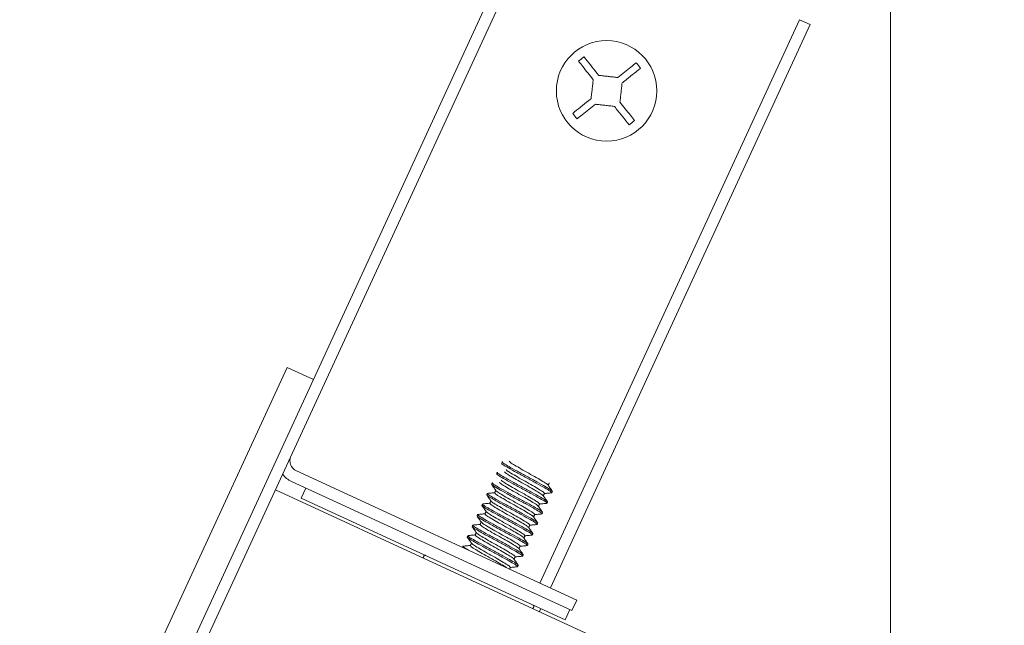
# Model space of a CAD drawing. Units: inches. Extents: x 87 to 1822, y -41 to 475.
# Drawn here: x 592 to 596, y 196 to 198 of the extents above; entities that cross this region are included whole.
import ezdxf

# ---------------------------------------------------------------- set-up
doc = ezdxf.new("R2010")
doc.units = ezdxf.units.IN
doc.header["$MEASUREMENT"] = 0
doc.layers.add('S1-A-RIGHT-3', color=3, linetype='Continuous')

msp = doc.modelspace()

# ---------------------------------------------------------------- linework, layer by layer
at = {"layer": 'S1-A-RIGHT-3', "linetype": 'Continuous', "lineweight": 15}
for p, q in [((595.59976, 221.88186), (595.59976, 195.15491)), ((588.60875, 187.05763), (594.0735, 198.91862)), ((588.65417, 187.03671), (594.11892, 198.8977)), ((595.2088, 198.39555), (594.09271, 195.97312)), ((595.25421, 198.37463), (594.13812, 195.9522)), ((595.2088, 198.39555), (595.25421, 198.37463)), ((593.00603, 196.90044), (589.44917, 189.18042)), ((593.00603, 196.90044), (593.11956, 196.84813)), ((594.25165, 195.89989), (593.04642, 196.45518)), ((594.23073, 195.85448), (593.0255, 196.40977)), ((593.08657, 196.38163), (593.06657, 196.33822)), ((596.08917, 194.92942), (592.95575, 196.37309)), ((594.20186, 195.81515), (593.06657, 196.33822)), ((594.23073, 195.85448), (594.25165, 195.89989)), ((594.0972, 195.86337), (594.09104, 195.85002)), ((594.22187, 195.85856), (594.20186, 195.81515))]:
    msp.add_line(p, q, dxfattribs=at)
msp.add_circle((594.37962, 198.08944), 0.216, dxfattribs=at)
for centre, radius, start, end in [((594.37962, 198.08944), 0.175, 123.57725, 133.41145), ((594.37962, 198.08944), 0.175, 33.57725, 43.41145), ((594.37962, 198.08944), 0.175, 213.57725, 223.41145), ((594.37962, 198.08944), 0.175, 303.57725, 313.41145), ((593.0665, 196.49878), 0.048, 155.26292, 245.26292), ((593.0665, 196.49878), 0.098, 215.93575, 245.26292), ((593.5992, 196.08731), 0.005, 65.26292, 155.26292), ((594.0624, 195.8739), 0.005, 335.26292, 65.26292)]:
    msp.add_arc(centre, radius, start, end, dxfattribs=at)
for points, knots in [([(594.3222, 198.13754), (594.30681, 198.15688), (594.28477, 198.1846), (594.26525, 198.20915), (594.25935, 198.21656)], [0, 0, 0, 0, 0.6981025, 1, 1, 1, 1]), ([(594.28283, 198.23523), (594.30067, 198.21281), (594.32091, 198.18736), (594.34305, 198.15951), (594.34568, 198.15621)], [0, 0, 0, 0, 0.88133371, 1, 1, 1, 1]), ([(594.42772, 198.14685), (594.44707, 198.16224), (594.47478, 198.18428), (594.49933, 198.20381), (594.50674, 198.2097)], [0, 0, 0, 0, 0.6981025, 1, 1, 1, 1]), ([(594.52542, 198.18622), (594.50299, 198.16838), (594.47754, 198.14815), (594.4497, 198.126), (594.44639, 198.12337)], [0, 0, 0, 0, 0.8813337, 1, 1, 1, 1]), ([(594.23382, 197.99265), (594.25625, 198.01049), (594.28169, 198.03072), (594.30954, 198.05287), (594.31284, 198.0555)], [0, 0, 0, 0, 0.8813337, 1, 1, 1, 1]), ([(594.33152, 198.03202), (594.31217, 198.01663), (594.28446, 197.99459), (594.2599, 197.97506), (594.25249, 197.96917)], [0, 0, 0, 0, 0.6981025, 1, 1, 1, 1]), ([(594.43704, 198.04133), (594.45242, 198.02199), (594.47446, 197.99427), (594.49399, 197.96972), (594.49988, 197.96231)], [0, 0, 0, 0, 0.6981025, 1, 1, 1, 1]), ([(594.4764, 197.94364), (594.45857, 197.96606), (594.43833, 197.99151), (594.41619, 198.01936), (594.41356, 198.02266)], [0, 0, 0, 0, 0.88133371, 1, 1, 1, 1]), ([(593.92729, 196.48876), (593.92857, 196.48696), (593.93109, 196.48342), (593.95618, 196.46875), (593.99215, 196.44843), (594.03562, 196.42508), (594.07891, 196.40182), (594.11544, 196.38124), (594.13854, 196.36751), (594.14722, 196.36073), (594.14206, 196.36158), (594.14088, 196.36177)], [0, 0, 0, 0, 0.1217011, 0.2396, 0.3623692, 0.4819882, 0.6016072, 0.7243764, 0.8422753, 0.9639764, 1, 1, 1, 1]), ([(593.93302, 196.49404), (593.93179, 196.49424), (593.92655, 196.49511), (593.93523, 196.48833), (593.95834, 196.47458), (593.99487, 196.45401), (594.03816, 196.43074), (594.08162, 196.40739), (594.1176, 196.38707), (594.14269, 196.37241), (594.14521, 196.36887), (594.14649, 196.36707)], [0, 0, 0, 0, 0.0374679, 0.1589866, 0.2767089, 0.3992941, 0.5187339, 0.6381738, 0.760759, 0.8784813, 1, 1, 1, 1]), ([(594.12647, 196.39482), (594.12575, 196.39597), (594.12399, 196.39877), (594.10608, 196.40977), (594.07849, 196.42624), (594.04479, 196.44508), (594.01115, 196.4639), (593.98336, 196.48045), (593.96402, 196.49247), (593.96225, 196.49566), (593.96135, 196.49729)], [0, 0, 0, 0, 0.0895129, 0.2169461, 0.3496719, 0.478974, 0.6082762, 0.741002, 0.8684352, 1, 1, 1, 1]), ([(593.90637, 196.44334), (593.90765, 196.44155), (593.91017, 196.438), (593.93526, 196.42334), (593.97123, 196.40302), (594.0147, 196.37967), (594.05798, 196.35641), (594.09452, 196.33583), (594.11761, 196.32209), (594.1263, 196.31532), (594.12115, 196.31617), (594.11998, 196.31636)], [0, 0, 0, 0, 0.1217236, 0.2396444, 0.3624363, 0.4820775, 0.6017186, 0.7245106, 0.8424313, 0.9641549, 1, 1, 1, 1]), ([(593.91225, 196.44861), (593.91095, 196.44883), (593.90563, 196.44972), (593.91428, 196.44292), (593.93743, 196.42917), (593.97395, 196.40859), (594.01723, 196.38533), (594.0607, 196.36198), (594.09668, 196.34166), (594.12177, 196.327), (594.12428, 196.32346), (594.12556, 196.32166)], [0, 0, 0, 0, 0.03922085, 0.16051827, 0.27802615, 0.40038814, 0.51961043, 0.63883271, 0.7611947, 0.87870258, 1, 1, 1, 1]), ([(594.10557, 196.34939), (594.10484, 196.35055), (594.10308, 196.35335), (594.08516, 196.36436), (594.05756, 196.38083), (594.02386, 196.39967), (593.99023, 196.41849), (593.96244, 196.43504), (593.9431, 196.44706), (593.94133, 196.45025), (593.94043, 196.45187)], [0, 0, 0, 0, 0.0898624, 0.2172467, 0.3499216, 0.4791741, 0.6084265, 0.7411015, 0.8684857, 1, 1, 1, 1]), ([(593.94748, 196.46081), (593.94819, 196.45971), (593.94994, 196.45695), (593.96772, 196.44604), (593.99529, 196.42959), (594.02899, 196.41074), (594.06262, 196.39192), (594.09042, 196.37537), (594.10976, 196.36336), (594.11153, 196.36016), (594.11242, 196.35854)], [0, 0, 0, 0, 0.0856921, 0.21366, 0.3469429, 0.4767876, 0.6066323, 0.7399152, 0.8678831, 1, 1, 1, 1]), ([(593.88545, 196.39793), (593.88673, 196.39613), (593.88924, 196.39259), (593.91433, 196.37793), (593.95031, 196.35761), (593.99378, 196.33426), (594.03706, 196.311), (594.07359, 196.29042), (594.09669, 196.27668), (594.10538, 196.26991), (594.10023, 196.27075), (594.09907, 196.27095)], [0, 0, 0, 0, 0.12174181, 0.2396802, 0.36249049, 0.48214957, 0.60180864, 0.72461893, 0.84255732, 0.96429913, 1, 1, 1, 1]), ([(593.90413, 196.3706), (593.90108, 196.37495), (593.89497, 196.38366), (593.88886, 196.39236), (593.8858, 196.39672)], [0, 0, 0, 0, 0.4996345, 1, 1, 1, 1]), ([(593.89102, 196.40323), (593.88986, 196.40342), (593.88471, 196.40427), (593.8934, 196.39749), (593.91649, 196.38376), (593.95303, 196.36318), (593.99631, 196.33992), (594.03978, 196.31657), (594.07575, 196.29625), (594.10084, 196.28159), (594.10336, 196.27804), (594.10464, 196.27624)], [0, 0, 0, 0, 0.0357298, 0.157468, 0.2754028, 0.3982094, 0.5178649, 0.6375204, 0.760327, 0.8782618, 1, 1, 1, 1]), ([(594.08441, 196.30424), (594.08371, 196.30533), (594.08195, 196.30808), (594.06421, 196.31896), (594.03665, 196.33541), (594.00294, 196.35426), (593.96931, 196.37308), (593.94151, 196.38963), (593.92217, 196.40164), (593.92041, 196.40484), (593.91951, 196.40646)], [0, 0, 0, 0, 0.0847646, 0.2128624, 0.3462804, 0.4762569, 0.6062333, 0.7396513, 0.8677491, 1, 1, 1, 1]), ([(593.92655, 196.41541), (593.92726, 196.4143), (593.92901, 196.41154), (593.9468, 196.40063), (593.97436, 196.38418), (594.00807, 196.36533), (594.0417, 196.34651), (594.06949, 196.32996), (594.08884, 196.31795), (594.0906, 196.31475), (594.0915, 196.31313)], [0, 0, 0, 0, 0.0858927, 0.2138326, 0.3470862, 0.4769024, 0.6067186, 0.7399722, 0.8679121, 1, 1, 1, 1]), ([(594.12792, 196.39424), (594.13097, 196.38988), (594.13708, 196.38116), (594.1432, 196.37245), (594.14626, 196.3681)], [0, 0, 0, 0, 0.499606, 1, 1, 1, 1]), ([(593.86452, 196.35252), (593.8658, 196.35072), (593.86832, 196.34718), (593.89341, 196.33252), (593.92939, 196.3122), (593.97285, 196.28885), (594.01614, 196.26558), (594.05267, 196.245), (594.07577, 196.23127), (594.08445, 196.22449), (594.07929, 196.22534), (594.07811, 196.22554)], [0, 0, 0, 0, 0.12169545, 0.23958893, 0.36235244, 0.48196595, 0.60157946, 0.72434298, 0.84223646, 0.96393191, 1, 1, 1, 1]), ([(593.86977, 196.35786), (593.86874, 196.35802), (593.86379, 196.35882), (593.87252, 196.35206), (593.89556, 196.33836), (593.93211, 196.31777), (593.97539, 196.29451), (594.01886, 196.27116), (594.05483, 196.25084), (594.07992, 196.23617), (594.08244, 196.23263), (594.08372, 196.23083)], [0, 0, 0, 0, 0.03183669, 0.15406635, 0.27247735, 0.39577977, 0.51591835, 0.63605693, 0.75935934, 0.87777034, 1, 1, 1, 1]), ([(593.8832, 196.32519), (593.88015, 196.32955), (593.87404, 196.33826), (593.86793, 196.34696), (593.86487, 196.35132)], [0, 0, 0, 0, 0.4996354, 1, 1, 1, 1]), ([(593.86805, 196.35865), (593.87335, 196.35915), (593.88361, 196.36013), (593.89387, 196.36112), (593.89884, 196.3616)], [0, 0, 0, 0, 0.51652194, 1, 1, 1, 1]), ([(594.06334, 196.25898), (594.06266, 196.26003), (594.06091, 196.26275), (594.04327, 196.27356), (594.01573, 196.29), (593.98202, 196.30885), (593.94839, 196.32766), (593.92059, 196.34422), (593.90125, 196.35623), (593.89948, 196.35943), (593.89859, 196.36105)], [0, 0, 0, 0, 0.08165306, 0.21018632, 0.34405796, 0.47447628, 0.60489459, 0.73876623, 0.86729949, 1, 1, 1, 1]), ([(593.90565, 196.36998), (593.90635, 196.36888), (593.90811, 196.36612), (593.92588, 196.35522), (593.95344, 196.33877), (593.98715, 196.31992), (594.02078, 196.3011), (594.04857, 196.28455), (594.06791, 196.27253), (594.06968, 196.26934), (594.07058, 196.26771)], [0, 0, 0, 0, 0.0854597, 0.2134602, 0.3467769, 0.4766546, 0.6065323, 0.7398491, 0.8678495, 1, 1, 1, 1]), ([(594.10701, 196.3488), (594.11006, 196.34446), (594.11615, 196.33576), (594.12226, 196.32707), (594.12531, 196.32272)], [0, 0, 0, 0, 0.4997037, 1, 1, 1, 1]), ([(594.14274, 196.36091), (594.13744, 196.36041), (594.12725, 196.35944), (594.11706, 196.35846), (594.11217, 196.35799)], [0, 0, 0, 0, 0.51990094, 1, 1, 1, 1]), ([(593.84892, 196.31244), (593.84786, 196.31261), (593.84287, 196.31341), (593.85159, 196.30665), (593.87464, 196.29294), (593.91118, 196.27236), (593.95446, 196.2491), (593.99793, 196.22575), (594.03391, 196.20543), (594.059, 196.19076), (594.06152, 196.18722), (594.06279, 196.18542)], [0, 0, 0, 0, 0.0327235, 0.1548412, 0.2731437, 0.3963332, 0.5163617, 0.6363903, 0.7595798, 0.8778823, 1, 1, 1, 1]), ([(593.86227, 196.27979), (593.85922, 196.28414), (593.85312, 196.29285), (593.847, 196.30156), (593.84394, 196.30591)], [0, 0, 0, 0, 0.4996383, 1, 1, 1, 1]), ([(593.84579, 196.30506), (593.84683, 196.30373), (593.8493, 196.30057), (593.87267, 196.28702), (593.90841, 196.2668), (593.95194, 196.24343), (593.99521, 196.22017), (594.03175, 196.19959), (594.05484, 196.18586), (594.06353, 196.17908), (594.05838, 196.17993), (594.0572, 196.18013)], [0, 0, 0, 0, 0.0891667, 0.2114507, 0.3387861, 0.4628542, 0.5869224, 0.7142578, 0.8365418, 0.9627694, 1, 1, 1, 1]), ([(593.84717, 196.31324), (593.85246, 196.31375), (593.86271, 196.31472), (593.87296, 196.31571), (593.87791, 196.31619)], [0, 0, 0, 0, 0.51616446, 1, 1, 1, 1]), ([(594.04257, 196.2134), (594.04187, 196.2145), (594.04011, 196.21725), (594.02236, 196.22814), (593.9948, 196.24459), (593.96109, 196.26344), (593.92746, 196.28225), (593.89967, 196.2988), (593.88033, 196.31082), (593.87856, 196.31402), (593.87766, 196.31564)], [0, 0, 0, 0, 0.0849035, 0.2129818, 0.3463796, 0.4763363, 0.6062931, 0.7396909, 0.8677692, 1, 1, 1, 1]), ([(593.88471, 196.32458), (593.88542, 196.32347), (593.88718, 196.32071), (593.90495, 196.30981), (593.93252, 196.29335), (593.96622, 196.27451), (593.99986, 196.25569), (594.02765, 196.23914), (594.04699, 196.22712), (594.04876, 196.22393), (594.04966, 196.2223)], [0, 0, 0, 0, 0.0856669, 0.2136384, 0.3469249, 0.4767732, 0.6066215, 0.739908, 0.8678795, 1, 1, 1, 1]), ([(594.08594, 196.30361), (594.08899, 196.29926), (594.09508, 196.29057), (594.10118, 196.28188), (594.10424, 196.27753)], [0, 0, 0, 0, 0.4997098, 1, 1, 1, 1]), ([(594.12183, 196.3155), (594.11653, 196.315), (594.10634, 196.31403), (594.09614, 196.31305), (594.09125, 196.31258)], [0, 0, 0, 0, 0.519746, 1, 1, 1, 1]), ([(593.84136, 196.23436), (593.8383, 196.23872), (593.83219, 196.24744), (593.82607, 196.25615), (593.82302, 196.2605)], [0, 0, 0, 0, 0.5004166, 1, 1, 1, 1]), ([(593.82842, 196.26698), (593.82718, 196.26718), (593.82194, 196.26806), (593.83061, 196.26127), (593.85373, 196.24752), (593.89026, 196.22695), (593.93354, 196.20368), (593.97701, 196.18034), (594.01298, 196.16001), (594.03808, 196.14535), (594.04059, 196.14181), (594.04187, 196.14001)], [0, 0, 0, 0, 0.0376669, 0.1591605, 0.2768584, 0.3994183, 0.5188334, 0.6382486, 0.7608085, 0.8785064, 1, 1, 1, 1]), ([(593.82487, 196.25965), (593.82591, 196.25832), (593.82837, 196.25516), (593.85175, 196.24161), (593.88749, 196.22139), (593.93102, 196.19802), (593.97429, 196.17476), (594.01083, 196.15418), (594.03392, 196.14045), (594.04261, 196.13367), (594.03746, 196.13452), (594.03629, 196.13471)], [0, 0, 0, 0, 0.089272, 0.2115584, 0.3388963, 0.4629668, 0.5870373, 0.7143752, 0.8366616, 0.9628917, 1, 1, 1, 1]), ([(593.82652, 196.26786), (593.83181, 196.26836), (593.84197, 196.26933), (593.85213, 196.27031), (593.85699, 196.27078)], [0, 0, 0, 0, 0.5205495, 1, 1, 1, 1]), ([(594.02186, 196.16775), (594.02114, 196.16891), (594.01938, 196.17171), (594.00146, 196.18271), (593.97387, 196.19918), (593.94017, 196.21802), (593.90654, 196.23684), (593.87875, 196.25339), (593.85941, 196.26541), (593.85764, 196.2686), (593.85674, 196.27023)], [0, 0, 0, 0, 0.0896368, 0.2170526, 0.3497604, 0.479045, 0.6083295, 0.7410373, 0.8684531, 1, 1, 1, 1]), ([(593.86378, 196.27917), (593.86449, 196.27807), (593.86625, 196.27531), (593.88403, 196.2644), (593.91159, 196.24794), (593.9453, 196.22909), (593.97893, 196.21028), (594.00673, 196.19373), (594.02607, 196.18171), (594.02784, 196.17851), (594.02873, 196.17689)], [0, 0, 0, 0, 0.0858317, 0.2137801, 0.3470426, 0.4768675, 0.6066924, 0.7399549, 0.8679033, 1, 1, 1, 1]), ([(594.06492, 196.25834), (594.06797, 196.25398), (594.07407, 196.24526), (594.0802, 196.23655), (594.08326, 196.23219)], [0, 0, 0, 0, 0.4995937, 1, 1, 1, 1]), ([(594.10092, 196.27009), (594.09562, 196.26959), (594.08542, 196.26862), (594.07522, 196.26764), (594.07032, 196.26716)], [0, 0, 0, 0, 0.51956699, 1, 1, 1, 1]), ([(593.82043, 196.18895), (593.81738, 196.19331), (593.81128, 196.20202), (593.80516, 196.21072), (593.8021, 196.21508)], [0, 0, 0, 0, 0.4996362, 1, 1, 1, 1]), ([(593.80763, 196.22155), (593.80633, 196.22177), (593.80101, 196.22266), (593.80967, 196.21586), (593.83281, 196.20211), (593.86933, 196.18153), (593.91262, 196.15827), (593.95609, 196.13492), (593.99206, 196.1146), (594.01715, 196.09994), (594.01967, 196.0964), (594.02095, 196.0946)], [0, 0, 0, 0, 0.0391614, 0.1604663, 0.2779815, 0.4003511, 0.5195807, 0.6388104, 0.7611799, 0.8786951, 1, 1, 1, 1]), ([(593.80396, 196.21422), (593.805, 196.2129), (593.80746, 196.20974), (593.83083, 196.1962), (593.86657, 196.17598), (593.9101, 196.15261), (593.95337, 196.12935), (593.9899, 196.10877), (594.01299, 196.09504), (594.02169, 196.08826), (594.01654, 196.08911), (594.01538, 196.0893)], [0, 0, 0, 0, 0.0889932, 0.2113338, 0.3387282, 0.4628538, 0.5869794, 0.7143738, 0.8367144, 0.9630004, 1, 1, 1, 1]), ([(593.80568, 196.22245), (593.81098, 196.22296), (593.82112, 196.22392), (593.83124, 196.2249), (593.83607, 196.22536)], [0, 0, 0, 0, 0.5235118, 1, 1, 1, 1]), ([(594.00095, 196.12234), (594.00022, 196.12349), (593.99846, 196.12629), (593.98054, 196.1373), (593.95295, 196.15377), (593.91925, 196.17261), (593.88562, 196.19143), (593.85782, 196.20798), (593.83848, 196.22), (593.83672, 196.22319), (593.83582, 196.22482)], [0, 0, 0, 0, 0.0897487, 0.2171489, 0.3498404, 0.479109, 0.6083776, 0.7410691, 0.8684693, 1, 1, 1, 1]), ([(593.84287, 196.23375), (593.84358, 196.23264), (593.84533, 196.22989), (593.86311, 196.21898), (593.89067, 196.20253), (593.92438, 196.18368), (593.95801, 196.16487), (593.9858, 196.14831), (594.00514, 196.1363), (594.00691, 196.1331), (594.00781, 196.13148)], [0, 0, 0, 0, 0.0855577, 0.2135444, 0.3468469, 0.4767107, 0.6065745, 0.7398769, 0.8678637, 1, 1, 1, 1]), ([(594.04409, 196.21279), (594.04715, 196.20843), (594.05327, 196.19969), (594.05939, 196.19098), (594.06246, 196.18661)], [0, 0, 0, 0, 0.49954288, 1, 1, 1, 1]), ([(594.07997, 196.22468), (594.07467, 196.22417), (594.06448, 196.22321), (594.05429, 196.22222), (594.0494, 196.22175)], [0, 0, 0, 0, 0.5199639, 1, 1, 1, 1]), ([(593.78083, 196.17087), (593.78211, 196.16907), (593.78463, 196.16553), (593.80972, 196.15087), (593.84569, 196.13055), (593.88916, 196.1072), (593.93245, 196.08394), (593.96898, 196.06336), (593.99208, 196.04962), (594.00076, 196.04285), (593.9956, 196.0437), (593.99443, 196.04389)], [0, 0, 0, 0, 0.1217059, 0.2396096, 0.3623836, 0.4820075, 0.6016313, 0.7244054, 0.842309, 0.9640149, 1, 1, 1, 1]), ([(593.7995, 196.14355), (593.79645, 196.1479), (593.79035, 196.15661), (593.78424, 196.16532), (593.78118, 196.16967)], [0, 0, 0, 0, 0.4996366, 1, 1, 1, 1]), ([(593.78639, 196.17617), (593.78523, 196.17636), (593.7801, 196.17721), (593.78879, 196.17043), (593.81188, 196.1567), (593.84841, 196.13612), (593.8917, 196.11286), (593.93516, 196.08951), (593.97114, 196.06919), (593.99623, 196.05453), (593.99875, 196.05098), (594.00003, 196.04919)], [0, 0, 0, 0, 0.0355399, 0.157302, 0.2752601, 0.3980909, 0.5177699, 0.637449, 0.7602798, 0.8782379, 1, 1, 1, 1]), ([(593.78455, 196.17702), (593.78985, 196.17753), (593.80005, 196.1785), (593.81026, 196.17948), (593.81515, 196.17995)], [0, 0, 0, 0, 0.5204963, 1, 1, 1, 1]), ([(593.97978, 196.07719), (593.97908, 196.07828), (593.97733, 196.08102), (593.95959, 196.0919), (593.93203, 196.10835), (593.89833, 196.1272), (593.86469, 196.14602), (593.8369, 196.16257), (593.81756, 196.17458), (593.81579, 196.17778), (593.81489, 196.1794)], [0, 0, 0, 0, 0.0844975, 0.2126326, 0.3460896, 0.476104, 0.6061184, 0.7395754, 0.8677105, 1, 1, 1, 1]), ([(593.82195, 196.18834), (593.82265, 196.18723), (593.82441, 196.18448), (593.84218, 196.17357), (593.86975, 196.15712), (593.90346, 196.13827), (593.93709, 196.11945), (593.96488, 196.1029), (593.98422, 196.09089), (593.98599, 196.08769), (593.98689, 196.08607)], [0, 0, 0, 0, 0.0855957, 0.2135771, 0.346874, 0.4767324, 0.6065908, 0.7398877, 0.8678692, 1, 1, 1, 1]), ([(594.05906, 196.17927), (594.05376, 196.17876), (594.04357, 196.17779), (594.03337, 196.17681), (594.02848, 196.17634)], [0, 0, 0, 0, 0.5197782, 1, 1, 1, 1]), ([(593.76515, 196.1308), (593.76414, 196.13096), (593.75924, 196.13173), (593.76586, 196.1263), (593.78034, 196.11779), (593.78625, 196.11432)], [0, 0, 0, 0, 0.1332533, 0.6460651, 1, 1, 1, 1]), ([(593.76343, 196.13159), (593.76873, 196.13209), (593.77899, 196.13307), (593.78926, 196.13406), (593.79422, 196.13454)], [0, 0, 0, 0, 0.5164193, 1, 1, 1, 1]), ([(593.95122, 196.03831), (593.94719, 196.04097), (593.93769, 196.04724), (593.91078, 196.06309), (593.87749, 196.08175), (593.84375, 196.10062), (593.81598, 196.11715), (593.79664, 196.12917), (593.79487, 196.13237), (593.79397, 196.13399)], [0, 0, 0, 0, 0.11096111, 0.2616512, 0.40845412, 0.55525704, 0.70594713, 0.85062817, 1, 1, 1, 1]), ([(593.80102, 196.14293), (593.80173, 196.14183), (593.80348, 196.13907), (593.82126, 196.12816), (593.84883, 196.11171), (593.88253, 196.09286), (593.91617, 196.07404), (593.94396, 196.05749), (593.9633, 196.04547), (593.96507, 196.04228), (593.96596, 196.04066)], [0, 0, 0, 0, 0.0857283, 0.2136912, 0.3469687, 0.4768083, 0.6066479, 0.7399255, 0.8678884, 1, 1, 1, 1]), ([(594.03814, 196.13386), (594.03284, 196.13335), (594.02265, 196.13238), (594.01245, 196.1314), (594.00756, 196.13093)], [0, 0, 0, 0, 0.5196515, 1, 1, 1, 1]), ([(594.02331, 196.16717), (594.02636, 196.16282), (594.03247, 196.1541), (594.03859, 196.14539), (594.04165, 196.14103)], [0, 0, 0, 0, 0.49961, 1, 1, 1, 1]), ([(594.01723, 196.08845), (594.01193, 196.08794), (594.00173, 196.08697), (593.99153, 196.08599), (593.98663, 196.08552)], [0, 0, 0, 0, 0.51958423, 1, 1, 1, 1]), ([(594.00239, 196.12175), (594.00544, 196.1174), (594.01153, 196.10871), (594.01764, 196.10002), (594.0207, 196.09567)], [0, 0, 0, 0, 0.4997071, 1, 1, 1, 1]), ([(593.99629, 196.04303), (593.99099, 196.04253), (593.98079, 196.04156), (593.9706, 196.04058), (593.96571, 196.0401)], [0, 0, 0, 0, 0.519858, 1, 1, 1, 1]), ([(593.98132, 196.07656), (593.98436, 196.07221), (593.99046, 196.06352), (593.99656, 196.05483), (593.99962, 196.05048)], [0, 0, 0, 0, 0.4997051, 1, 1, 1, 1])]:
    msp.add_open_spline(points, degree=3, knots=knots, dxfattribs=at)
for points in [[(594.31284, 198.0555), (594.3222, 198.13754)], [(594.34568, 198.15621), (594.42772, 198.14685)], [(594.44639, 198.12337), (594.43704, 198.04133)], [(594.41356, 198.02266), (594.33152, 198.03202)], [(593.88545, 196.39793), (593.88804, 196.40356)], [(594.13335, 196.40395), (594.12849, 196.39342)], [(593.86452, 196.35252), (593.86712, 196.35815)], [(593.89859, 196.36105), (593.90344, 196.37158)], [(594.11242, 196.35854), (594.10757, 196.348)], [(594.14649, 196.36707), (594.14389, 196.36144)], [(593.8436, 196.30711), (593.8462, 196.31274)], [(593.87766, 196.31564), (593.88251, 196.32617)], [(594.0915, 196.31313), (594.08665, 196.3026)], [(594.12556, 196.32166), (594.12297, 196.31603)], [(593.82268, 196.2617), (593.82527, 196.26733)], [(593.85674, 196.27023), (593.86159, 196.28076)], [(594.07058, 196.26771), (594.06573, 196.25718)], [(594.10464, 196.27624), (594.10205, 196.27061)], [(593.80176, 196.21629), (593.80435, 196.22192)], [(593.83582, 196.22482), (593.84067, 196.23534)], [(594.04966, 196.2223), (594.0448, 196.21177)], [(594.08372, 196.23083), (594.08112, 196.2252)], [(593.78083, 196.17087), (593.78343, 196.1765)], [(593.81489, 196.1794), (593.81975, 196.18993)], [(594.02873, 196.17689), (594.02388, 196.16636)], [(594.06279, 196.18542), (594.0602, 196.17979)], [(593.76029, 196.12628), (593.76251, 196.13109)], [(593.79397, 196.13399), (593.79882, 196.14452)], [(594.00781, 196.13148), (594.00296, 196.12095)], [(594.04187, 196.14001), (594.03928, 196.13438)], [(593.5906, 196.08059), (593.59466, 196.0894)], [(593.98689, 196.08607), (593.98204, 196.07554)], [(594.02095, 196.0946), (594.01835, 196.08897)], [(593.96596, 196.04066), (593.96249, 196.03312)], [(594.00003, 196.04919), (593.99743, 196.04355)], [(594.06694, 195.87181), (594.06288, 195.863)]]:
    msp.add_open_spline(points, degree=1, dxfattribs=at)

doc.saveas('drawing.dxf')
